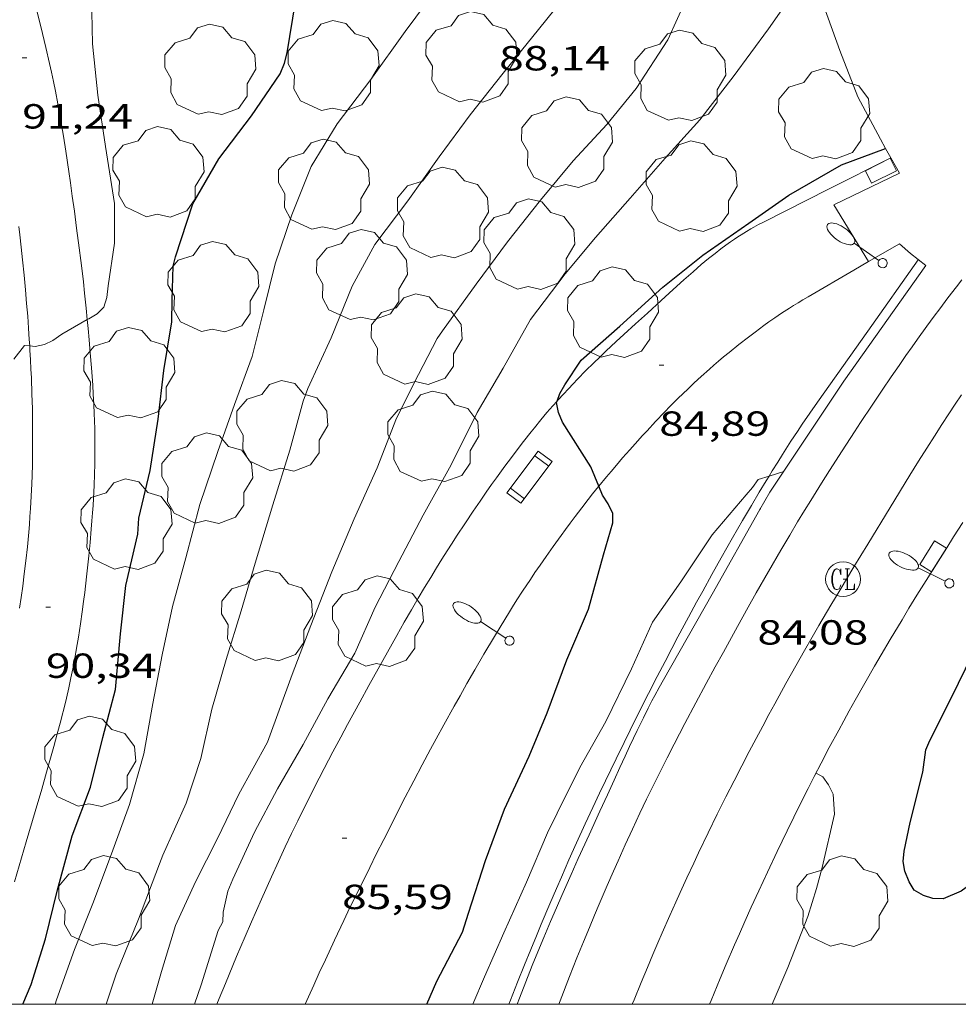
# Model space of a CAD drawing. Units: inches. Extents: x 452000 to 453010, y 4599499 to 4600002.
# Drawn here: x 452780 to 452820, y 4599500 to 4599542 of the extents above; entities that cross this region are included whole.
import ezdxf
from ezdxf.enums import TextEntityAlignment as Align

# ---------------------------------------------------------------- set-up
doc = ezdxf.new("R2010")
doc.units = ezdxf.units.IN
doc.header["$MEASUREMENT"] = 0
for name, color, linetype, lineweight in [('ARBRE', 7, 'Continuous', 0), ('BANC PUBLIC', 7, 'Continuous', 0), ('CAMI i PISTA FORESTAL', 7, 'Continuous', 0), ('CORBA DE NIVELL', 7, 'Continuous', 0), ('CORBA MESTRA', 7, 'Continuous', 0), ('COTA ALTIMETRICA', 7, 'Continuous', 0), ('DESGUAS I CUNETA DE OBRA', 7, 'Continuous', 0), ('EIX VIA URBANA PAVIMENTADA', 7, 'Continuous', 0), ('EMBORNAL', 7, 'Continuous', 0), ('FANAL', 7, 'Continuous', 0), ('LIMIT DE PAVIMENT', 7, 'Continuous', 0), ('MARC FULL', 7, 'Continuous', 0), ('PARTERRE DE GESPA', 7, 'Continuous', 0), ('PONTO', 7, 'Continuous', 0), ('REGISTRE CLAVEGUERAM', 7, 'Continuous', 0), ('VORERA', 7, 'Continuous', 0)]:
    doc.layers.add(name, color=color, linetype=linetype, lineweight=lineweight)
doc.styles.add('Style-Arial', font='ARIAL.TTF')

# ---------------------------------------------------------------- blocks, each defined once
blk = doc.blocks.new('EMBORN')
at = {"color": 0, "linetype": 'ByBlock', "lineweight": -2, "flags": 128}
blk.add_lwpolyline([(0, 0), (1.2, 0), (1.2, 0.6), (0, 0.6)], close=True, dxfattribs=at)
blk = doc.blocks.new('COTA')
at = {"color": 0, "linetype": 'ByBlock', "lineweight": -2}
blk.add_line((0, 0), (0.2, 0), dxfattribs=at)
blk = doc.blocks.new('RCLAVC')
at = {"color": 0, "linetype": 'ByBlock', "lineweight": -2, "flags": 128}
for points in [[(-0.158, 0.43), (-0.122, 0.26), (-0.122, 0.6), (-0.158, 0.43), (-0.228, 0.544), (-0.332, 0.6), (-0.402, 0.6), (-0.508, 0.544), (-0.578, 0.43), (-0.612, 0.316), (-0.648, 0.146), (-0.648, -0.146), (-0.612, -0.316), (-0.578, -0.43), (-0.508, -0.544), (-0.402, -0.6), (-0.332, -0.6), (-0.228, -0.544), (-0.158, -0.43), (-0.122, -0.316)], [(-0.402, 0.6), (-0.472, 0.544), (-0.542, 0.43), (-0.578, 0.316), (-0.612, 0.146), (-0.612, -0.146), (-0.578, -0.316), (-0.542, -0.43), (-0.472, -0.544), (-0.402, -0.6)], [(0.122, 0.6), (0.368, 0.6)], [(0.226, 0.6), (0.226, -0.6)], [(0.262, 0.6), (0.262, -0.6)], [(0.122, -0.6), (0.648, -0.6), (0.648, -0.26), (0.612, -0.6)]]:
    blk.add_lwpolyline(points, dxfattribs=at)
at = {"color": 0, "linetype": 'ByBlock', "lineweight": -2}
blk.add_circle((-0.001401012718677521, -0.0007607361078262329), 1, dxfattribs=at)
blk = doc.blocks.new('FANALB')
at = {"color": 0, "linetype": 'ByBlock', "lineweight": -2, "flags": 128}
for points in [[(0.197, 0.005), (0.189, 0.061), (0.165, 0.111), (0.129, 0.155), (0.083, 0.185), (0.029, 0.201), (-0.027, 0.201), (-0.081, 0.185), (-0.129, 0.155), (-0.167, 0.113), (-0.191, 0.063), (-0.199, 0.007), (-0.191, -0.049), (-0.169, -0.099), (-0.133, -0.143), (-0.08700000000000001, -0.173), (-0.033, -0.191), (0.023, -0.191), (0.077, -0.177), (0.125, -0.147), (0.163, -0.105), (0.187, -0.055), (0.197, 0.001), (0.197, 0.005)], [(1.497, 0.005), (0.197, 0.005)], [(2.897, 0.005), (2.889, 0.051), (2.865, 0.095), (2.827, 0.137), (2.773, 0.175), (2.707, 0.211), (2.629, 0.241), (2.541, 0.267), (2.445, 0.285), (2.343, 0.299), (2.237, 0.305), (2.133, 0.303), (2.027, 0.297), (1.927, 0.283), (1.833, 0.261), (1.747, 0.235), (1.671, 0.203), (1.607, 0.167), (1.557, 0.127), (1.523, 0.085), (1.501, 0.041), (1.497, -0.005), (1.509, -0.051), (1.537, -0.095), (1.579, -0.135), (1.635, -0.175), (1.705, -0.209), (1.785, -0.237), (1.875, -0.261), (1.973, -0.279), (2.075, -0.291), (2.179, -0.295), (2.285, -0.293), (2.389, -0.283), (2.489, -0.267), (2.581, -0.247), (2.665, -0.219), (2.737, -0.185), (2.799, -0.149), (2.845, -0.107), (2.877, -0.065), (2.895, -0.019), (2.897, 0.005)]]:
    blk.add_lwpolyline(points, dxfattribs=at)
blk = doc.blocks.new('BANC')
at = {"color": 0, "linetype": 'ByBlock', "lineweight": -2}
for p, q in [((0.002, 1.498), (0, 0)), ((4.502, 1.498), (0.002, 1.498)), ((4.5, -0.004), (4.502, 1.498)), ((0, 0), (4.5, -0.004))]:
    blk.add_line(p, q, dxfattribs=at)
at = {"color": 0, "linetype": 'ByBlock', "lineweight": -2, "flags": 128}
for points in [[(0.502, 1.498), (0.498, 0)], [(4, -0.004), (4.004, 1.498)]]:
    blk.add_lwpolyline(points, dxfattribs=at)
blk = doc.blocks.new('ARBRE')
at = {"color": 0, "linetype": 'ByBlock', "lineweight": -2, "flags": 128}
blk.add_lwpolyline([(-0.507, -1.872), (-1.415, -1.448), (-1.697, -0.9400000000000001), (-1.675, -0.342), (-1.951, 0.138), (-1.943, 0.686), (-1.511, 1.208), (-0.871, 1.406), (-0.543, 1.846), (-0.027, 2.012), (0.541, 1.882), (0.933, 1.428), (1.495, 1.262), (1.921, 0.6940000000000001), (1.969, 0.068), (1.593, -0.562), (1.593, -1.098), (1.229, -1.618), (0.505, -1.886), (-0.049, -1.762), (-0.507, -1.872)], dxfattribs=at)

msp = doc.modelspace()

# ---------------------------------------------------------------- linework, layer by layer
at = {"layer": 'CAMI i PISTA FORESTAL', "color": 7, "linetype": 'Continuous', "lineweight": 0}
for points in [[(452779.7948171689, 4599533.49510386, 91.18814137787521), (452779.8378145344, 4599533.139102983, 91.18214136857281), (452779.8988105848, 4599532.606101693, 91.17114135151843), (452779.9548066123, 4599532.07110044, 91.15714132981283), (452780.0208016461, 4599531.403098903, 91.13614129725443), (452780.0787969787, 4599530.77609749, 91.11314126159522), (452780.1287925947, 4599530.188096199, 91.08914122438561), (452780.1737884762, 4599529.636095002, 91.06514118717601), (452780.2117846123, 4599529.119093912, 91.04114114996642), (452780.2447809835, 4599528.63409291, 91.01614111120642), (452780.2618925777, 4599528.355995085, 91.00208342551448)], [(452780.2618925777, 4599528.355995085, 91.00208342551448), (452780.2727775746, 4599528.179091993, 90.99314107554723), (452780.2967743719, 4599527.752091149, 90.97014103988802), (452780.3167713679, 4599527.352090377, 90.94814100577923), (452780.3327685474, 4599526.977089674, 90.92814097477121), (452780.3587632537, 4599526.274088386, 90.88814091275522), (452780.3747586121, 4599525.659087311, 90.85314085849124), (452780.383754544, 4599525.12108641, 90.82214081042882), (452780.3877509765, 4599524.650085649, 90.79514076856802), (452780.387747858, 4599524.239085012, 90.77214073290882), (452780.3847451218, 4599523.879084476, 90.75114070035042), (452780.3747403261, 4599523.249083575, 90.71714064763681), (452780.3617367247, 4599522.777082942, 90.69114060732642), (452780.3487340186, 4599522.423082492, 90.67314057941921), (452780.3247299523, 4599521.89208185, 90.64614053755841), (452780.2947258845, 4599521.362081257, 90.62114049879843), (452780.2707231689, 4599521.009080891, 90.60414047244161), (452780.2457205276, 4599520.666080549, 90.58814044763524), (452780.2187179743, 4599520.335080241, 90.57314042437923), (452780.1897155012, 4599520.015079965, 90.55714039957282), (452780.159713095, 4599519.704079711, 90.54214037631682), (452780.0957084433, 4599519.104079266, 90.51314033135522), (452780.0287040676, 4599518.541078902, 90.48514028794402), (452779.9606999711, 4599518.015078601, 90.45914024763361), (452779.8916961159, 4599517.521078359, 90.43514021042402), (452779.8226925035, 4599517.059078167, 90.41214017476483)]]:
    msp.add_polyline3d(points, dxfattribs=at)
at = {"layer": 'CORBA DE NIVELL', "color": 30, "linetype": 'Continuous', "lineweight": 0}
for points, elevation in [([(452782.739486466, 4599529.489361278), (452782.8087917495, 4599529.529074843), (452783.1717938754, 4599529.735072409), (452783.4537965509, 4599530.030070726), (452783.579799933, 4599530.450070421), (452783.6328037861, 4599530.947070789), (452783.9168181799, 4599532.786071486), (452783.9068310784, 4599534.4880742), (452783.5178490876, 4599536.941080955), (452783.1898653627, 4599539.153086873), (452782.970881784, 4599541.362091959), (452782.9188975084, 4599543.445095584), (452782.7829077683, 4599544.825098756), (452782.6239110423, 4599545.289100681), (452781.6339255248, 4599547.400111466), (452780.5609397192, 4599549.490122848), (452780.1711091959, 4599550.467719411)], 91.00014108640002), ([(452785.5333086879, 4599500), (452785.9365832147, 4599501.406007509), (452786.5395992108, 4599503.39100601), (452787.3996148164, 4599505.272002402), (452788.3446304929, 4599507.144998135), (452789.2716463388, 4599509.043994046), (452790.4956653388, 4599511.297988254), (452791.5656890547, 4599514.204984641), (452792.3697063564, 4599516.320981822), (452793.2687252015, 4599518.620978567), (452794.235744061, 4599520.908974777), (452795.2197622261, 4599523.101970711), (452796.05877984, 4599525.251967679), (452796.9987955543, 4599527.130963459), (452797.7998085342, 4599528.677959779), (452798.0368114206, 4599529.009958495), (452799.486828859, 4599531.011950597), (452800.8368447916, 4599532.835943182), (452802.2578606978, 4599534.641935199), (452803.6568756366, 4599536.324927194), (452805.1108897578, 4599537.888918588), (452806.3779034979, 4599539.440911379), (452807.7309215218, 4599541.539904368), (452808.5689369111, 4599543.396900889)], 87.00013488480002), ([(452780.2618925777, 4599528.355995085), (452780.4897791023, 4599528.33609059), (452780.8937803205, 4599528.414087646), (452781.2587822293, 4599528.59108515), (452781.6517849251, 4599528.866082594), (452782.739486466, 4599529.489361278)], 91.00014108640002), ([(452779.5786879562, 4599527.786366236), (452780.0317786956, 4599528.376094127), (452780.2618925777, 4599528.355995085)], 91.00014108640002), ([(452812.7297881818, 4599522.944837609), (452812.0954320342, 4599522.74983285)], 84.00013023360002), ([(452812.0954320342, 4599522.74983285), (452811.6237838874, 4599522.604845474), (452811.3897808689, 4599522.254846706), (452811.1037780203, 4599521.937848385), (452809.6407627166, 4599520.219856823), (452808.2957452591, 4599518.193863886), (452807.0807301806, 4599516.454870409), (452806.176713604, 4599514.454874167), (452805.0706946733, 4599512.185879041), (452803.9546778286, 4599510.193884421), (452802.9766614104, 4599508.229888797), (452802.5636543434, 4599507.382890617), (452801.6556368502, 4599505.26289422), (452800.6736187717, 4599503.080898288), (452799.8446030776, 4599501.181901634), (452799.3349159696, 4599500)], 84.00013023360002)]:
    msp.add_lwpolyline(points, dxfattribs=dict(at, elevation=elevation))
at = {"layer": 'CORBA DE NIVELL', "color": 30, "linetype": 'Continuous', "lineweight": 0, "flags": 128}
for points, elevation in [([(452787.3515270758, 4599500), (452787.6455815318, 4599500.834993656), (452788.3816005112, 4599503.185991717), (452788.5796036483, 4599503.558990792), (452788.5946067901, 4599503.969991315), (452788.7876138953, 4599504.866991241), (452789.0066182108, 4599505.390990393), (452789.9366349718, 4599507.409986467), (452790.9326506971, 4599509.278981807), (452792.0386668812, 4599511.185976372), (452793.1036834571, 4599513.15297134), (452794.2677002623, 4599515.129965574), (452795.1387166208, 4599517.107962032), (452796.1527331327, 4599519.076957391), (452797.2037498311, 4599521.062952495), (452798.4077681778, 4599523.234946728), (452799.5237870255, 4599525.490941758), (452800.6518032134, 4599527.393936149), (452801.8208209369, 4599529.490930529), (452803.3158381718, 4599531.456922235), (452804.6208520847, 4599533.023914763), (452806.1198672696, 4599534.718906016), (452807.6298826688, 4599536.439897228), (452809.1208974998, 4599538.089888472), (452810.5519138388, 4599539.9508805), (452812.0719319016, 4599542.020872176), (452813.4469489732, 4599543.989864796)], 86.00013333440002), ([(452781.360449622, 4599500), (452781.4145670003, 4599500.193039938), (452782.1935846425, 4599502.359037386), (452783.0146014699, 4599504.409034335), (452783.8336196826, 4599506.642031582), (452784.5646357482, 4599508.610029087), (452785.1786532258, 4599510.788027805), (452785.566670262, 4599512.95402822), (452785.9716868237, 4599515.054028402), (452786.4117032576, 4599517.130028282), (452786.978720116, 4599519.236027245), (452787.5897384615, 4599521.529026165), (452788.3547569775, 4599523.813023902), (452789.0847734741, 4599525.838021502), (452789.8387902809, 4599527.899018976), (452790.338806383, 4599529.919018313), (452790.8368221783, 4599531.899017605), (452791.5418392432, 4599534.004015518), (452792.3858563717, 4599536.089012347), (452793.5068719949, 4599537.919006679), (452794.9528887365, 4599539.82999867), (452796.4209067414, 4599541.902990745), (452797.7689225874, 4599543.715983328)], 89.00013798560002), ([(452783.5476472311, 4599500), (452783.9885794054, 4599501.302022128), (452784.944598779, 4599503.66001853), (452785.8536182846, 4599506.045015329), (452785.988621362, 4599506.423014892), (452787.0026398847, 4599508.657010661), (452787.6316555341, 4599510.591008888), (452788.0976723649, 4599512.714008642), (452788.7276895866, 4599514.855007184), (452789.3727064598, 4599516.947005532), (452789.9757229718, 4599519.00000414), (452790.7347432313, 4599521.51500228), (452791.4667622575, 4599523.873000382), (452792.0337791159, 4599525.978999346), (452792.2317835126, 4599526.517998678), (452793.2448017302, 4599528.711994394), (452794.1488200064, 4599530.935990982), (452795.1198351163, 4599532.728986395), (452796.5368515929, 4599534.61097856), (452797.8938680903, 4599536.507971206), (452799.2218837992, 4599538.306963919), (452800.6418996204, 4599540.101955927), (452802.1679162431, 4599541.980947261), (452803.6629327345, 4599543.848938815)], 88.00013643520002), ([(452812.2338658848, 4599500), (452812.909626429, 4599501.589803135), (452813.7626444365, 4599503.788800071), (452814.134654103, 4599504.986799107), (452814.3866613908, 4599505.895798604), (452814.9116795878, 4599508.186798172), (452814.8586861144, 4599509.057799925), (452814.6586888166, 4599509.454802059), (452814.4086910315, 4599509.797804487), (452814.1206918218, 4599509.960806925)], 84.00013023360002)]:
    msp.add_lwpolyline(points, dxfattribs=dict(at, elevation=elevation))
at = {"layer": 'CORBA MESTRA', "color": 30, "linetype": 'Continuous', "lineweight": 30}
for points, elevation in [([(452779.964451758, 4599500), (452780.3195702952, 4599500.851049267), (452780.9355861598, 4599502.816047639), (452781.4576030091, 4599504.930046956), (452782.0966216256, 4599507.253045709), (452782.8746387429, 4599509.350043057), (452783.4076558142, 4599511.491042334), (452783.9506723546, 4599513.56004142), (452784.1776908863, 4599515.956043414), (452784.4007070141, 4599518.036044946), (452784.9117245976, 4599520.249044499), (452784.9647299304, 4599520.94104517), (452785.4417462471, 4599522.994044734), (452785.7907635338, 4599525.201045508), (452786.0397798461, 4599527.300046872), (452786.3757963009, 4599529.400047579), (452786.4008033657, 4599530.326048825), (452786.4368145752, 4599531.796050831), (452786.5408177336, 4599532.191050652), (452787.2878361989, 4599534.472048522), (452788.3988526487, 4599536.413043101), (452789.8058688974, 4599538.2670353), (452791.0388845501, 4599540.078028752), (452791.2388882973, 4599540.531027937), (452791.3418918865, 4599540.983027857), (452791.7069091374, 4599543.182028497)], 90.00013953600002), ([(452802.9701213656, 4599525.982827112), (452803.084798715, 4599526.303915999), (452803.2958019482, 4599526.686914992), (452804.0068111161, 4599527.749911245), (452805.6758247208, 4599529.201900831), (452807.5168403221, 4599530.881889468), (452809.2498535479, 4599532.270878471), (452811.2218670836, 4599533.65186565), (452812.9498788753, 4599534.852854402), (452815.2128922552, 4599536.153839247), (452817.1116118796, 4599536.864717848)], 85.00013178400002), ([(452804.7649515907, 4599522.316912936), (452804.4287768221, 4599523.143900902), (452803.2067895488, 4599525.070913162), (452803.0277924732, 4599525.492915174), (452802.9497956376, 4599525.925916437), (452802.9701213656, 4599525.982827112)], 85.00013178400002), ([(452797.3563231946, 4599500), (452797.784598503, 4599500.999916982), (452798.8966162139, 4599503.10691181), (452799.1556228069, 4599503.922911111), (452799.8896411837, 4599506.194909064), (452800.7106592706, 4599508.410906271), (452801.7616781921, 4599510.68990183), (452802.5446935644, 4599512.555898781), (452803.3937121423, 4599514.830895866), (452804.3207302038, 4599517.02189223), (452804.9727489087, 4599519.353890899), (452805.371760021, 4599520.736890014), (452805.3627630723, 4599521.14089071), (452805.1707659083, 4599521.553892806), (452804.9317683376, 4599521.922895193), (452804.7657710545, 4599522.314897059), (452804.7649515907, 4599522.316912936)], 85.00013178400002)]:
    msp.add_lwpolyline(points, dxfattribs=dict(at, elevation=elevation))
at = {"layer": 'CORBA MESTRA', "color": 30, "linetype": 'Continuous', "lineweight": 30, "elevation": 85.00013178400002, "flags": 128}
for points in [[(452817.1116118796, 4599536.864717848), (452817.1119005941, 4599536.864825942)], [(452818.7186992691, 4599510.002772102), (452818.8537067928, 4599510.966772573), (452819.0227101049, 4599511.368771913), (452819.9457255501, 4599513.215767774), (452820.8527410388, 4599515.071763769), (452821.9497602743, 4599517.38275903), (452823.1077753403, 4599519.131752954), (452824.3397919474, 4599521.06874661), (452825.4148102156, 4599523.256741845), (452826.7258266265, 4599525.151734835), (452827.3678319923, 4599525.727730858), (452828.2068360473, 4599526.090725054), (452828.6108360059, 4599526.002721852), (452828.9958346453, 4599525.744718531), (452829.2868322663, 4599525.371715746), (452830.1088221972, 4599523.876707191), (452829.9988185593, 4599523.419707316), (452829.3148029004, 4599521.495709524), (452828.6077844819, 4599519.212711349), (452827.6057664938, 4599517.046715593), (452827.558765131, 4599516.876715686)], [(452825.3957313061, 4599512.860725871), (452825.0387254565, 4599512.162727498), (452823.8297078987, 4599510.095733467), (452822.8616916933, 4599508.157737806), (452821.7306763733, 4599506.369743616), (452820.7396655724, 4599505.148749242), (452820.3646629197, 4599504.875751665), (452819.5936591825, 4599504.540756995), (452819.1486586519, 4599504.561760403), (452818.7446589209, 4599504.679763652), (452818.3436600974, 4599504.916767063), (452818.1316624927, 4599505.275769227), (452817.9416656353, 4599505.728771372), (452817.8676687528, 4599506.154772594), (452817.9106721656, 4599506.59577295), (452818.175681985, 4599507.835772862), (452818.7186992691, 4599510.002772102)]]:
    msp.add_lwpolyline(points, dxfattribs=at)
at = {"layer": 'DESGUAS I CUNETA DE OBRA', "color": 1, "linetype": 'Continuous', "lineweight": 20}
for points in [[(452812.0954320342, 4599522.74983285, 83.9962599214032), (452812.2357876815, 4599522.979841412, 84.00213023670082), (452812.4687908957, 4599523.355840227, 84.01313025375522), (452812.6747936962, 4599523.682839171, 84.02213026770882), (452813.0387985854, 4599524.252837292, 84.03813029251522), (452813.3168022411, 4599524.677835843, 84.04913030956963), (452813.5278049659, 4599524.993834731, 84.05813032352323), (452813.8488090449, 4599525.465833028, 84.07213034522881), (452814.1758131028, 4599525.933831273, 84.08513036538403), (452816.3438396895, 4599528.994819568, 84.17313050181922), (452818.5238664161, 4599532.071807796, 84.25713063205282)], [(452800.8950555747, 4599500, 83.44568896801184), (452800.9665972448, 4599500.183891573, 83.44712937622882), (452801.2686035099, 4599500.947890466, 83.45312938553121), (452801.5716097311, 4599501.705889342, 83.45912939483361), (452801.8406151634, 4599502.366888325, 83.46512940413602), (452802.0776199089, 4599502.943887423, 83.46912941033763), (452802.2866240646, 4599503.44888662, 83.47312941653921), (452802.6576313244, 4599504.32988517, 83.48112942894242), (452802.9396367543, 4599504.987884051, 83.48712943824482), (452803.1536408343, 4599505.481883192, 83.49212944599682), (452803.4796469393, 4599506.219881862, 83.50012945840001), (452803.8096530353, 4599506.955880501, 83.50912947235362), (452804.1806597716, 4599507.767878944, 83.52212949250882), (452804.5096656536, 4599508.475877546, 83.53712951576483), (452804.8006707864, 4599509.092876295, 83.5531295405712), (452805.0576752745, 4599509.631875181, 83.56812956382721), (452805.5116831259, 4599510.573873197, 83.59812961033921), (452805.8566890022, 4599511.27787167, 83.62112964599842), (452806.3796978104, 4599512.331869336, 83.65712970181282), (452806.9077066036, 4599513.382866959, 83.6931297576272), (452807.2847127952, 4599514.121865245, 83.71912979793764), (452807.6167182039, 4599514.766863725, 83.74212983359682), (452807.9107229315, 4599515.329862367, 83.76412986770562), (452808.1697270585, 4599515.820861164, 83.78312989716322), (452808.6287342726, 4599516.677859009, 83.81512994677601), (452808.9757396667, 4599517.317857369, 83.83912998398561), (452809.2387437164, 4599517.797856119, 83.85613001034243), (452809.6377497753, 4599518.514854201, 83.88013004755203), (452810.0407558251, 4599519.229852254, 83.90113008011042), (452810.5287630767, 4599520.085849877, 83.92413011576963), (452810.9587694188, 4599520.833847774, 83.94413014677761), (452811.3397749566, 4599521.485845894, 83.96213017468482), (452811.6757797872, 4599522.053844225, 83.97713019794082), (452811.9727840035, 4599522.548842739, 83.99113021964641), (452812.0954320342, 4599522.74983285, 83.9962599214032)]]:
    msp.add_polyline3d(points, dxfattribs=at)
at = {"layer": 'EIX VIA URBANA PAVIMENTADA', "color": 1, "linetype": 'Continuous', "lineweight": 20}
for points in [[(452812.825719064, 4599513.815822727, 84.16613049096642), (452813.2497254727, 4599514.573820686, 84.18313051732324), (452813.6247310695, 4599515.234818866, 84.19813054057923), (452813.9557359682, 4599515.812817249, 84.21013055918404), (452814.2467402435, 4599516.316815822, 84.22213057778883), (452814.761747719, 4599517.19681328, 84.24113060724642), (452815.1527533178, 4599517.854811333, 84.25613063050241), (452815.744761717, 4599518.84080837, 84.27913066616162), (452816.3437701042, 4599519.823805349, 84.30113070027042), (452817.3117835933, 4599521.403800455, 84.33713075608482), (452818.1607953879, 4599522.784796154, 84.36713080259682), (452818.534800543, 4599523.387794251, 84.38113082430242), (452818.8878053621, 4599523.950792446, 84.39313084290721), (452819.2208098694, 4599524.476790734, 84.40513086151202), (452819.5348140817, 4599524.967789114, 84.41613087856642), (452819.8328180264, 4599525.426787564, 84.42613089407041), (452820.1128217079, 4599525.854786103, 84.43613090957443), (452820.3788251553, 4599526.254784704, 84.44513092352804)], [(452806.2070949544, 4599500, 83.79848744998364), (452806.2856055899, 4599500.196851235, 83.80612993282242), (452806.5876116881, 4599500.938850094, 83.83512997778404), (452806.8566170218, 4599501.586849058, 83.85913001499362), (452807.0946216778, 4599502.151848127, 83.88013004755203), (452807.3066257547, 4599502.645847285, 83.89713007390881), (452807.4936293224, 4599503.077846535, 83.91213009716483), (452807.8246355566, 4599503.831845194, 83.93713013592482), (452808.0776402282, 4599504.395844148, 83.95413016228163), (452808.2686437339, 4599504.818843354, 83.96613018088644), (452808.5596489879, 4599505.451842127, 83.98213020569281), (452808.8546542407, 4599506.083840869, 83.99713022894882), (452809.0646579351, 4599506.527839964, 84.00713024445282), (452809.4756650748, 4599507.384838175, 84.02513027236002), (452809.867671745, 4599508.18383644, 84.04213029871681), (452810.2396779821, 4599508.929834773, 84.05913032507361), (452810.5916838163, 4599509.626833184, 84.07413034832962), (452810.9266892752, 4599510.27783165, 84.08813037003523), (452811.2436943798, 4599510.885830188, 84.1011303901904), (452811.5426991531, 4599511.4538288, 84.11413041034562), (452811.8267036224, 4599511.984827469, 84.12513042740001), (452812.0937078074, 4599512.481826213, 84.13613044445442), (452812.3467117278, 4599512.946825014, 84.14713046150882), (452812.825719064, 4599513.815822727, 84.16613049096642)]]:
    msp.add_polyline3d(points, dxfattribs=at)
at = {"layer": 'LIMIT DE PAVIMENT', "color": 1, "linetype": 'Continuous', "lineweight": 20, "extrusion": (0.01236341222993257, 0.007185526876082865, 0.9998977518934354), "elevation": 38733.17069971032, "flags": 128}
msp.add_lwpolyline([(452782.0475539425, 4599373.181058734), (452780.7173756703, 4599372.40804767)], dxfattribs=at)
at = {"layer": 'LIMIT DE PAVIMENT', "color": 1, "linetype": 'Continuous', "lineweight": 20, "extrusion": (0.1815827301880831, -0.159734970056606, 0.9703156452610959), "elevation": -652400.1268681496, "flags": 128}
msp.add_lwpolyline([(3752559.824770589, 2617901.998121004), (3752559.82477059, 2617902.659711027)], dxfattribs=at)
at = {"layer": 'LIMIT DE PAVIMENT', "color": 1, "linetype": 'Continuous', "lineweight": 20}
for points in [[(452817.1116118796, 4599536.864717848, 85.00272125852997), (452816.8909032409, 4599537.258828228, 85.03713184136484), (452815.9259155921, 4599539.08383838, 85.33313230028321), (452815.1409295426, 4599541.082847436, 85.62913275920162), (452814.261946701, 4599543.52385789, 85.86913313129762), (452813.7129659796, 4599546.176866169, 86.16513359021603), (452813.1469899588, 4599549.452875542, 86.65313434681121), (452812.9880184311, 4599553.237882617, 86.98113485534242), (452813.0148684444, 4599553.507630487, 87.0234151177084)], [(452817.3417589235, 4599536.453753692, 84.96683913825484), (452817.1116118796, 4599536.864717848, 85.00272125852997)], [(452816.3758624486, 4599531.987823964, 84.76313141655523), (452814.8868786689, 4599534.429839048, 84.77313143205923), (452817.7118933905, 4599535.792819726, 84.90913164291364), (452817.3417589235, 4599536.453753692, 84.96683913825484)]]:
    msp.add_polyline3d(points, dxfattribs=at)
at = {"layer": 'MARC FULL', "color": 0, "linetype": 'Continuous'}
msp.add_lwpolyline([(453000, 4599500), (452000, 4599500)], dxfattribs=at)
at = {"layer": 'PARTERRE DE GESPA', "color": 7, "linetype": 'Continuous', "lineweight": 0}
for points in [[(452782.739486466, 4599529.489361278, 90.99545452096909), (452782.6917949977, 4599529.981076431, 91.02214112050882), (452782.6237998165, 4599530.630077953, 91.05614117322241), (452782.5708034296, 4599531.117079111, 91.07914120888164), (452782.5278061324, 4599531.482080002, 91.09514123368801), (452782.461810188, 4599532.030081353, 91.11614126624642), (452782.3928142314, 4599532.577082724, 91.13314129260323), (452782.281820486, 4599533.42408488, 91.15414132516163), (452782.1838259563, 4599534.165086773, 91.16914134841763), (452782.0958307367, 4599534.813088445, 91.1811413670224), (452782.0168349164, 4599535.380089924, 91.19114138252641), (452781.9458385622, 4599535.87509123, 91.19814139337923), (452781.8158449313, 4599536.741093559, 91.2111414135344), (452781.7128496884, 4599537.389095346, 91.21914142593764), (452781.6318532503, 4599537.875096713, 91.22614143679041), (452781.5688559145, 4599538.239097755, 91.23014144299202), (452781.4698599039, 4599538.785099354, 91.23814145539521), (452781.3668638794, 4599539.33010098, 91.24514146624801), (452781.2818669495, 4599539.752102279, 91.25214147710082), (452781.1988698104, 4599540.146103519, 91.26014148950402), (452781.1178724846, 4599540.515104706, 91.26914150345762), (452780.9588774735, 4599541.205106982, 91.28714153136484), (452780.8148818255, 4599541.80810901, 91.30314155617121), (452780.5588894258, 4599542.862112586, 91.32914159648163)], [(452802.9701213656, 4599525.982827112, 84.99805613781962), (452803.0207966127, 4599526.039916075, 84.99613177779842), (452803.2467988372, 4599526.286914743, 84.98813176539521), (452803.459800905, 4599526.515913482, 84.98113175454242), (452803.6618028343, 4599526.72891228, 84.97413174368961), (452803.8528046327, 4599526.926911138, 84.96713173283682), (452804.2138079771, 4599527.293908968, 84.95413171268163), (452804.5348108876, 4599527.611907024, 84.94313169562722), (452804.8178134129, 4599527.886905304, 84.9341316816736), (452805.06681562, 4599528.126903787, 84.92513166772001), (452805.5078194601, 4599528.542901085, 84.91113164601441), (452805.8418223224, 4599528.85189903, 84.90013162896003), (452806.3468266108, 4599529.313895915, 84.88413160415361), (452806.8568308917, 4599529.773892757, 84.86913158089762), (452807.4508359024, 4599530.312889087, 84.85213155454082), (452807.9678403005, 4599530.786885899, 84.83813153283523), (452808.4238441334, 4599531.198883077, 84.82613151423044), (452808.8248474564, 4599531.554880586, 84.81713150027683), (452809.179850321, 4599531.859878366, 84.80913148787361), (452809.4948527897, 4599532.120876381, 84.80313147857122), (452809.7738549067, 4599532.342874608, 84.79813147081921), (452810.0208567312, 4599532.532873028, 84.79413146461762), (452810.2398583075, 4599532.69587162, 84.79113145996642), (452810.4328596538, 4599532.833870368, 84.78913145686562), (452810.6038608142, 4599532.951869254, 84.78713145376483), (452810.7548618222, 4599533.053868267, 84.78613145221442), (452810.8888626901, 4599533.140867385, 84.78513145066403), (452811.1248641714, 4599533.287865821, 84.78313144756322), (452811.3048652624, 4599533.394864622, 84.78213144601283), (452811.440866065, 4599533.472863711, 84.78213144601283), (452811.6468672418, 4599533.585862324, 84.78113144446243), (452811.8568683944, 4599533.6948609, 84.78113144446243), (452814.6558834171, 4599535.102841845, 84.78113144446243), (452817.3417589235, 4599536.453753692, 84.9671221137284)], [(452817.3417589235, 4599536.453753692, 84.9671221137284), (452817.3418978322, 4599536.453823559, 84.96713173283682)], [(452816.3758624486, 4599531.987823964, 84.76313141655523), (452815.7418586735, 4599531.619828204, 84.77313143205923), (452813.7768469696, 4599530.478841345, 84.80513148167203), (452813.5528456208, 4599530.346842839, 84.80913148787361), (452813.3448443347, 4599530.219844221, 84.81313149407522), (452813.1508431233, 4599530.099845506, 84.81613149872642), (452812.9708419642, 4599529.983846693, 84.82013150492803), (452812.6358397755, 4599529.763848894, 84.8271315157808), (452812.3458378236, 4599529.565850787, 84.83313152508322), (452812.0938360899, 4599529.388852425, 84.83913153438561), (452811.874834559, 4599529.231853843, 84.84413154213763), (452811.4958318471, 4599528.951856284, 84.85213155454082), (452811.2138297937, 4599528.738858094, 84.85913156539362), (452810.7938266614, 4599528.411860774, 84.86813157934722), (452810.3778234898, 4599528.078863415, 84.87713159330082), (452810.1398216412, 4599527.883864918, 84.88113159950241), (452809.919819904, 4599527.699866303, 84.88413160415361), (452809.7158182599, 4599527.524867579, 84.88513160570402), (452809.5258167059, 4599527.358868763, 84.88513160570402), (452809.1738137701, 4599527.043870945, 84.88413160415361), (452808.8708111758, 4599526.763872812, 84.88213160105282), (452808.6088088878, 4599526.515874414, 84.88013159795203), (452808.3818068742, 4599526.296875797, 84.87713159330082), (452808.1848050968, 4599526.102876991, 84.87513159020001), (452807.8428019641, 4599525.759879054, 84.87313158709922), (452807.5897995991, 4599525.49988057, 84.87213158554881), (452807.2137960191, 4599525.104882811, 84.87213158554881), (452806.8417924073, 4599524.704885013, 84.87713159330082), (452806.637790399, 4599524.481886216, 84.88213160105282), (452806.4477885186, 4599524.272887333, 84.88913161190563), (452806.0947849743, 4599523.877889398, 84.90713163981282), (452805.788781867, 4599523.530891184, 84.92713167082084), (452805.5247791359, 4599523.224892711, 84.94613170027841), (452805.2947767383, 4599522.95589404, 84.9641317281856), (452805.0957746315, 4599522.718895182, 84.97913175144161), (452804.7649515907, 4599522.316912936, 85.00605895999179)], [(452783.0607446498, 4599523.270063227, 90.74214068639682), (452783.0667475121, 4599523.646063765, 90.75414070500162), (452783.0687500114, 4599523.97506426, 90.76314071895521), (452783.0687521967, 4599524.263064707, 90.77214073290882), (452783.0617560024, 4599524.76606554, 90.78814075771523), (452783.0527588489, 4599525.143066192, 90.80014077632002), (452783.0427609807, 4599525.426066708, 90.80914079027362), (452783.0237641683, 4599525.850067507, 90.82314081197924), (452782.9987673391, 4599526.273068354, 90.83714083368481), (452782.9727702958, 4599526.668069163, 90.85214085694082), (452782.9187758194, 4599527.407070719, 90.88414090655361), (452782.8677806494, 4599528.054072108, 90.91714095771681), (452782.8207848711, 4599528.620073344, 90.94714100422881), (452782.7757885571, 4599529.115074452, 90.97514104764004), (452782.739486466, 4599529.489361278, 90.99545452096909)], [(452795.4646996521, 4599514.804955987, 85.28313222276321), (452796.0667087496, 4599515.880953089, 85.25313217625121), (452796.3907136071, 4599516.45495152, 85.23813215299522), (452796.698718144, 4599516.989950013, 85.22413213128962), (452796.9907223829, 4599517.488948571, 85.21113211113442), (452797.2667263391, 4599517.953947197, 85.20013209408002), (452797.5287300383, 4599518.387945883, 85.18913207702563), (452797.7767335032, 4599518.79394463, 85.17913206152161), (452798.0117367357, 4599519.171943434, 85.17013204756802), (452798.2337397582, 4599519.524942297, 85.16213203516483), (452798.4447425893, 4599519.854941207, 85.15413202276163), (452798.6427452408, 4599520.163940184, 85.14713201190882), (452799.0207501897, 4599520.738938207, 85.13413199175362), (452799.3557545029, 4599521.23893644, 85.12213197314881), (452799.6537582731, 4599521.674934855, 85.11213195764482), (452799.9167615563, 4599522.053933446, 85.10313194369122), (452800.1507644231, 4599522.383932183, 85.09513193128801), (452800.3567669276, 4599522.671931067, 85.08813192043523), (452800.7217713025, 4599523.173929075, 85.07513190028001), (452800.9997745712, 4599523.547927546, 85.06613188632642), (452801.2097770214, 4599523.827926386, 85.05913187547361), (452801.5297806815, 4599524.244924605, 85.04813185841921), (452801.8537843326, 4599524.659922791, 85.03713184136484), (452801.9947858867, 4599524.835921993, 85.03213183361282), (452802.2707888791, 4599525.173920423, 85.02313181965923), (452802.5337916467, 4599525.48491891, 85.01313180415522), (452802.7837942194, 4599525.77291746, 85.00513179175202), (452802.9701213656, 4599525.982827112, 84.99805613781962)], [(452779.6116027648, 4599505.275061498, 90.17113980111843), (452780.1156166499, 4599507.002060352, 90.20413985228164), (452780.494627071, 4599508.298059485, 90.23013989259202), (452780.7766348984, 4599509.272058856, 90.25113992515043), (452780.9866407705, 4599510.003058394, 90.26813995150721), (452781.2956495882, 4599511.102057755, 90.29513999336801), (452781.4476540047, 4599511.653057455, 90.31014001662402), (452781.5976584255, 4599512.205057173, 90.32514003988001), (452781.6646604566, 4599512.459057058, 90.33214005073283), (452781.7276624208, 4599512.705056963, 90.34014006313602), (452781.8436662275, 4599513.183056823, 90.35614008794244), (452781.9466698016, 4599513.633056739, 90.37214011274881), (452782.0376731446, 4599514.055056702, 90.38714013600482), (452782.1176762809, 4599514.452056712, 90.40314016081122), (452782.189679215, 4599514.824056742, 90.41814018406724), (452782.2536819699, 4599515.174056799, 90.43214020577281), (452782.3106845546, 4599515.503056875, 90.44614022747841), (452782.3616869706, 4599515.811056967, 90.46014024918404), (452782.4526915049, 4599516.390057174, 90.48514028794402), (452782.5256954725, 4599516.898057409, 90.50714032205282), (452782.5846989405, 4599517.343057651, 90.52614035151042), (452782.633701968, 4599517.732057882, 90.54314037786723), (452782.7137072743, 4599518.415058333, 90.57314042437923), (452782.768711252, 4599518.928058712, 90.59414045693764), (452782.8067142321, 4599519.31305902, 90.61014048174401), (452782.861718703, 4599519.891059498, 90.63214051585283), (452782.9117231661, 4599520.469060015, 90.65314054841122), (452782.9407259578, 4599520.831060357, 90.66514056701604), (452782.9657285763, 4599521.171060694, 90.67714058562083), (452782.9867310292, 4599521.49006103, 90.68714060112481), (452783.0037333243, 4599521.789061364, 90.69714061662881), (452783.0317376243, 4599522.350062021, 90.71414064298561), (452783.0497413778, 4599522.841062646, 90.72914066624162), (452783.0607446498, 4599523.270063227, 90.74214068639682)], [(452804.7649515907, 4599522.316912936, 85.00605895999179), (452804.7517709266, 4599522.300897144, 85.00713179485282), (452804.4967681336, 4599521.98489859, 85.02613182431043), (452804.3077660195, 4599521.744899651, 85.03913184446562), (452804.0277628388, 4599521.382901215, 85.05613187082241), (452803.7507596323, 4599521.016902748, 85.06913189097762), (452803.5357570986, 4599520.72690393, 85.07513190028001), (452803.3347547156, 4599520.453905032, 85.07913190648163), (452803.1477524833, 4599520.197906054, 85.08013190803202), (452802.800748288, 4599519.71590794, 85.07813190493121), (452802.5007446058, 4599519.291909559, 85.07413189872962), (452802.2417413817, 4599518.919910948, 85.06913189097762), (452802.0167385442, 4599518.591912147, 85.06513188477601), (452801.8217360566, 4599518.303913178, 85.06113187857443), (452801.4857316889, 4599517.796914943, 85.05813187392323), (452801.2377284059, 4599517.414916231, 85.05813187392323), (452801.0537259278, 4599517.12591718, 85.06113187857443), (452800.9167240689, 4599516.908917882, 85.06413188322564), (452800.714721267, 4599516.580918907, 85.07313189717924), (452800.514718453, 4599516.250919912, 85.08513191578403), (452800.270714979, 4599515.842921131, 85.10413194524162), (452799.8177084571, 4599515.07592338, 85.14213200415682), (452799.4267027369, 4599514.4019253, 85.1781320599712), (452799.0866977331, 4599513.811926966, 85.21113211113442), (452798.7926933393, 4599513.292928392, 85.24013215609602), (452798.5376894993, 4599512.838929622, 85.26613219640642), (452798.0956827591, 4599512.04093174, 85.3121322677248), (452797.7676776981, 4599511.440933297, 85.34613232043841), (452797.5236738979, 4599510.98993445, 85.37013235764802), (452797.1606681756, 4599510.30993615, 85.40513241191202), (452796.8016624443, 4599509.627937816, 85.43713246152481), (452796.3056544368, 4599508.673940101, 85.48013252819202), (452795.8766474208, 4599507.836942058, 85.51813258710722), (452795.5036412734, 4599507.102943751, 85.55113263827042), (452795.1806358938, 4599506.459945205, 85.58013268323201), (452794.8996311863, 4599505.896946464, 85.60513272199202), (452794.4126229272, 4599504.907948625, 85.64713278710882), (452794.0516167224, 4599504.163950211, 85.67713283362083), (452793.7836120655, 4599503.604951378, 85.69813286617924), (452793.3846050582, 4599502.762953101, 85.72913291424162), (452792.9905980435, 4599501.918954781, 85.75713295765281), (452792.7305933458, 4599501.352955876, 85.77413298400961), (452792.4885889416, 4599500.821956889, 85.79013300881603), (452792.2645848081, 4599500.322957816, 85.80413303052161), (452792.1213511175, 4599500, 85.81308498303278)], [(452788.3146742997, 4599500, 85.69125587727467), (452788.4145782322, 4599500.242986904, 85.68513284602402), (452788.6875836556, 4599500.901985854, 85.66813281966724), (452789.1705931302, 4599502.051983972, 85.63913277470563), (452789.5376002396, 4599502.913982524, 85.61713274059682), (452789.815605557, 4599503.557981413, 85.60013271424003), (452790.2376135408, 4599504.523979709, 85.57513267548002), (452790.6666215203, 4599505.487977948, 85.54913263516964), (452790.9706270525, 4599506.154976675, 85.53113260726244), (452791.2606322292, 4599506.777975441, 85.51313257935522), (452791.5376370594, 4599507.357974239, 85.49713255454881), (452791.8006415871, 4599507.900973084, 85.48213253129282), (452792.050645814, 4599508.406971972, 85.46713250803681), (452792.287649778, 4599508.880970908, 85.45313248633121), (452792.5126534881, 4599509.323969889, 85.44113246772642), (452792.939660425, 4599510.15096793, 85.41613242896642), (452793.3176664817, 4599510.871966181, 85.39513239640803), (452793.6526717811, 4599511.501964617, 85.37713236850082), (452793.9486764056, 4599512.050963221, 85.36113234369442), (452794.4716845005, 4599513.010960741, 85.33313230028321), (452794.8666905608, 4599513.728958857, 85.31313226927521), (452795.4646996521, 4599514.804955987, 85.28313222276321)]]:
    msp.add_polyline3d(points, dxfattribs=at)
at = {"layer": 'PONTO', "color": 1, "linetype": 'Continuous', "lineweight": 0, "elevation": 84.58113113438242, "flags": 128}
msp.add_lwpolyline([(452818.8488649852, 4599531.816804935), (452818.1878679059, 4599532.336810757)], dxfattribs=at)
at = {"layer": 'VORERA', "color": 1, "linetype": 'Continuous', "lineweight": 0}
for points in [[(452818.8488649852, 4599531.816804935, 84.58013113283201), (452815.3228217099, 4599526.833823964, 84.42913089872161), (452812.1357805004, 4599522.053840735, 84.38913083670562), (452811.7008202465, 4599521.312736828, 84.33265608965888)], [(452804.5826306062, 4599503.841869808, 83.85813001344322), (452804.7786344459, 4599504.307869042, 83.87413003824962), (452805.1266411541, 4599505.120867663, 83.90213008166081), (452805.3916461781, 4599505.728866595, 83.92213011266881), (452805.5926499421, 4599506.183865776, 83.93613013437444), (452805.8986555836, 4599506.86486451, 83.95613016538242), (452806.2106612192, 4599507.543863195, 83.97313019173922), (452806.5346669494, 4599508.232861805, 83.98713021344483), (452806.822671956, 4599508.833860551, 83.99913023204962), (452807.0786763212, 4599509.356859419, 84.00813024600322), (452807.3056801407, 4599509.813858406, 84.01613025840642), (452807.7066868097, 4599510.610856598, 84.03013028011202), (452808.0116917971, 4599511.205855208, 84.04113029716642), (452808.4756992693, 4599512.095853066, 84.05813032352323), (452808.9457067358, 4599512.983850878, 84.07713035298082), (452809.3907137233, 4599513.813848787, 84.09713038398884), (452809.7827198321, 4599514.538846937, 84.11513041189602), (452810.1277251698, 4599515.171845301, 84.13113043670242), (452810.7367344906, 4599516.275842391, 84.16013048166403), (452811.1987414666, 4599517.100840164, 84.18213051577281), (452811.5477466968, 4599517.718838475, 84.19813054057923), (452812.0757545262, 4599518.642835901, 84.22213057778883), (452812.6097623423, 4599519.563833279, 84.24513061344801), (452812.9907678422, 4599520.210831391, 84.26013063670402), (452813.3277726364, 4599520.773829706, 84.27213065530881), (452813.6257768315, 4599521.265828208, 84.28113066926244), (452813.8887804867, 4599521.693826876, 84.29013068321603), (452814.3527868739, 4599522.440824513, 84.30313070337121), (452814.7047916536, 4599522.998822708, 84.31413072042564), (452815.2377988079, 4599523.832819956, 84.33013074523201), (452815.7778059428, 4599524.662817146, 84.34913077468961), (452816.0398093764, 4599525.061815777, 84.36013079174401), (452816.5328157934, 4599525.806813191, 84.38513083050402), (452816.9688214013, 4599526.456810891, 84.41113087081442), (452817.3528262912, 4599527.022808855, 84.43613090957443), (452817.6918305574, 4599527.515807047, 84.45813094368322), (452817.9908342836, 4599527.945805445, 84.4791309762416), (452818.2548375382, 4599528.320804023, 84.49713100414881), (452818.4868403714, 4599528.646802768, 84.51313102895521), (452818.8968453244, 4599529.215800538, 84.53913106926562), (452819.2088490252, 4599529.639798828, 84.55813109872324), (452819.4438517949, 4599529.956797537, 84.57113111887841), (452819.8008559297, 4599530.42879556, 84.58913114678562), (452820.1628600494, 4599530.89779354, 84.60513117159202), (452820.3998627083, 4599531.19979221, 84.61313118399521)], [(452801.2459271509, 4599500, 83.84969403960842), (452801.3465984486, 4599500.264888815, 83.85813001344322), (452801.6206042302, 4599500.97088783, 83.88013004755203), (452801.9016100074, 4599501.67488679, 83.90113008011042), (452802.0726134593, 4599502.094886143, 83.91413010026561), (452802.3986199209, 4599502.879884887, 83.93813013747521), (452802.6886255604, 4599503.563883748, 83.95913017003362), (452802.9456304887, 4599504.160882724, 83.97813019949122), (452803.1726348013, 4599504.682881811, 83.9941302242976), (452803.5756423307, 4599505.592880163, 84.02213026770882), (452803.8816479723, 4599506.273878897, 84.04313030026724), (452804.3456564309, 4599507.293876957, 84.07313034677924), (452804.8126648866, 4599508.312874994, 84.1011303901904), (452805.1406708278, 4599509.028873616, 84.11813041654722), (452805.4256760347, 4599509.656872426, 84.13013043515203), (452805.6756805879, 4599510.205871382, 84.13813044755521), (452805.8956845709, 4599510.685870456, 84.14513045840802), (452806.0896880433, 4599511.103869633, 84.15013046616002), (452806.2626910885, 4599511.469868886, 84.15413047236163), (452806.4146937371, 4599511.787868227, 84.15813047856321), (452806.6866983699, 4599512.342867024, 84.16413048786562), (452806.8947018335, 4599512.756866087, 84.16913049561761), (452807.0547044262, 4599513.065865352, 84.17413050336964), (452807.1767063605, 4599513.295864783, 84.17713050802084), (452807.3627092589, 4599513.639863905, 84.18313051732324), (452807.5527121485, 4599513.981862994, 84.18913052662563), (452809.6397433669, 4599517.669852877, 84.26113063825443), (452811.7008202465, 4599521.312736828, 84.33226944228579)], [(452811.7008202465, 4599521.312736828, 84.33265608965888), (452811.6967741443, 4599521.305842905, 84.33213074833283)], [(452811.7008202465, 4599521.312736828, 84.33226944228579), (452811.7257745762, 4599521.356842765, 84.33313074988321)], [(452820.4467835597, 4599520.758775667, 84.3091307126736), (452820.0447782094, 4599520.135777752, 84.30013069872001), (452819.7457741873, 4599519.666779294, 84.29213068631681), (452819.3007681558, 4599518.962781578, 84.27913066616162), (452818.8587620984, 4599518.254783833, 84.26113063825443), (452818.4637566452, 4599517.616785841, 84.24213060879681), (452818.1217518736, 4599517.05778757, 84.22513058244003), (452817.8237476861, 4599516.566789069, 84.20913055763361), (452817.3067403517, 4599515.705791658, 84.18213051577281), (452816.9247348427, 4599515.057793551, 84.16113048321442), (452816.6397306981, 4599514.569794958, 84.14613045995841), (452816.217724467, 4599513.834797019, 84.12313042429922), (452815.8007182134, 4599513.095799038, 84.1011303901904), (452815.5487143703, 4599512.640800245, 84.08813037003523), (452815.3137107661, 4599512.213801365, 84.07513034988001), (452815.0957073779, 4599511.811802396, 84.06413033282564), (452814.6917010154, 4599511.05580429, 84.04213029871681), (452814.3436954453, 4599510.392805902, 84.02313026925923), (452814.042690555, 4599509.809807282, 84.00613024290242), (452813.7826862748, 4599509.298808462, 83.99213022119682), (452813.5566825252, 4599508.850809483, 83.97913020104161), (452813.1656759476, 4599508.06381123, 83.95713016693284), (452812.8756710062, 4599507.471812513, 83.94113014212641), (452812.4466635805, 4599506.580814386, 83.91713010491682), (452812.0236561339, 4599505.685816207, 83.89313006770722), (452811.6526494888, 4599504.885817783, 83.87313003669922), (452811.3326436738, 4599504.184819124, 83.85813001344322), (452811.0566385795, 4599503.569820264, 83.84612999483842), (452810.8186341132, 4599503.029821233, 83.83712998088481), (452810.6116302109, 4599502.557822072, 83.82812996693121), (452810.2536233583, 4599501.727823501, 83.81412994522563), (452809.9896182219, 4599501.104824538, 83.80312992817122), (452809.5986104911, 4599500.16582605, 83.78512990026402), (452809.5307630828, 4599500, 83.78160542493355)], [(452803.0373710089, 4599500, 83.76973868826536), (452803.0976003362, 4599500.155875362, 83.77212988010882), (452803.5066088689, 4599501.196873872, 83.78912990646562), (452803.8266154427, 4599501.997872684, 83.80512993127203), (452804.1096211927, 4599502.697871623, 83.82312995917924), (452804.3606262178, 4599503.308870666, 83.84112998708643), (452804.5826306062, 4599503.841869808, 83.85813001344322)]]:
    msp.add_polyline3d(points, dxfattribs=at)

# ---------------------------------------------------------------- block references
at = {"layer": 'ARBRE', "color": 3, "linetype": 'Continuous', "lineweight": 0, "xscale": 1.000001550400009, "yscale": 1.000001550399986, "zscale": 1.0000015504, "rotation": 359.9995652666707}
for p in [(452799.2739023782, 4599540.744967303, 88.25313682745121), (452793.3358903041, 4599540.367011772, 89.32513848948001), (452788.0288808546, 4599540.206051789, 90.43714021352481), (452808.2669102962, 4599539.950897838, 86.45313403673121), (452814.4609073874, 4599538.301848284, 85.49313254834722), (452803.3878808875, 4599537.071930394, 87.00513489255202), (452785.7978438967, 4599535.791061873, 90.67714058562083), (452792.922850861, 4599535.253006977, 88.65313744761121), (452808.7508747933, 4599535.172886757, 86.00513334215202), (452798.0458496378, 4599534.044966234, 87.73313602124321), (452801.767845021, 4599532.67593587, 86.61313428479521), (452794.5628238806, 4599531.361988501, 88.13313664140323), (452788.1648100537, 4599530.847036247, 89.35713853909282), (452805.3708283983, 4599529.748903994, 85.63713277160481), (452796.9168064671, 4599528.585966337, 86.88513470650402), (452784.5477763417, 4599527.14305795, 90.76514072205602), (452791.1297691936, 4599524.856004464, 88.46113714993442), (452797.6317758067, 4599524.39895442, 86.78113454526243), (452787.8947470682, 4599522.601025512, 89.05313806777121), (452784.419726627, 4599520.617048803, 90.20513985383201), (452790.4757061667, 4599516.682996755, 87.94913635612961), (452795.2457117107, 4599516.438960182, 85.95713326773284), (452782.8596467093, 4599510.403044804, 89.98113950654243), (452783.4616020794, 4599504.398030926, 89.05313806777121), (452815.2456511972, 4599504.376789731, 84.77313143205923)]:
    msp.add_blockref('ARBRE', p, dxfattribs=at)
at = {"layer": 'BANC PUBLIC', "color": 7, "linetype": 'Continuous', "lineweight": 0, "xscale": 0.4999998814001919, "yscale": 0.4999998814001856, "zscale": 0.5000007752000001, "rotation": 233.1518658135721}
msp.add_blockref('BANC', (452802.1617785125, 4599523.829919166, 85.55713264757281), dxfattribs=at)
at = {"layer": 'COTA ALTIMETRICA', "color": 7, "linetype": 'Continuous', "lineweight": 0, "xscale": 1.000001550400009, "yscale": 1.000001550399986, "zscale": 1.0000015504, "rotation": 359.9995652666707}
for p in [(452779.9378725975, 4599540.771114056, 91.24014145849603), (452807.3698147063, 4599527.535885396, 84.88813161035522), (452815.2837569733, 4599518.309811044, 84.08013035763202), (452780.9576946426, 4599517.109069632, 90.34414006933764), (452793.7116388592, 4599507.150957421, 85.59213270183682)]:
    msp.add_blockref('COTA', p, dxfattribs=at)
at = {"layer": 'EMBORNAL', "color": 7, "linetype": 'Continuous', "lineweight": 0, "zscale": 1.0000015504, "rotation": 206.700998060777}
msp.add_blockref('EMBORN', (452817.3168976948, 4599536.440823728, 84.57713112818081), dxfattribs=at)
at = {"layer": 'EMBORNAL', "color": 7, "linetype": 'Continuous', "lineweight": 0, "xscale": 1.000001550399999, "yscale": 1.000001550399986, "zscale": 1.0000015504, "rotation": 57.76490536484513}
msp.add_blockref('EMBORN', (452819.0897652716, 4599518.625782656, 84.27013065220802), dxfattribs=at)
at = {"layer": 'FANAL', "color": 7, "linetype": 'Continuous', "lineweight": 0, "zscale": 1.0000015504}
for p, rotation in [((452816.9898629453, 4599531.927819213, 84.7971314692688), 145.0074576380207), ((452819.8597627475, 4599518.135776054, 84.27713066306082), 153.4345140895925)]:
    msp.add_blockref('FANALB', p, dxfattribs=dict(at, rotation=rotation))
at = {"layer": 'FANAL', "color": 7, "linetype": 'Continuous', "lineweight": 0, "xscale": 1.00000155040001, "yscale": 1.000001550399986, "zscale": 1.0000015504, "rotation": 146.4235291292423}
msp.add_blockref('FANALB', (452800.9237146408, 4599515.664915901, 85.25313217625121), dxfattribs=at)
at = {"layer": 'REGISTRE CLAVEGUERAM', "color": 7, "linetype": 'Continuous', "lineweight": 0, "xscale": 0.7500011627999923, "yscale": 0.7500011628000038, "zscale": 0.7500011628000001, "rotation": 359.9995652666702}
msp.add_blockref('RCLAVC', (452815.2837569733, 4599518.309811044, 84.08013035763202), dxfattribs=at)

# ---------------------------------------------------------------- texts
at = {"layer": 'COTA ALTIMETRICA', "color": 7, "linetype": 'Continuous', "lineweight": 0, "style": 'Style-Arial', "width": 1.333331428571429}
for s, p in [('88,14', (452800.4719082418, 4599541.272959032, 88.13613664605442)), ('91,24', (452779.9378574225, 4599538.771110955, 91.24014145849603)), ('84,89', (452807.3697995312, 4599525.535882295, 84.88813161035522)), ('84,08', (452811.5967378574, 4599516.543836282, 84.08013035763202)), ('90,34', (452780.9576794675, 4599515.109066532, 90.34414006933764)), ('85,59', (452793.7116236842, 4599505.150954321, 85.59213270183682))]:
    msp.add_text(s, height=1.05000162792, rotation=359.99956526667, dxfattribs=at).set_placement(p, align=Align.TOP_LEFT)

doc.saveas('drawing.dxf')
